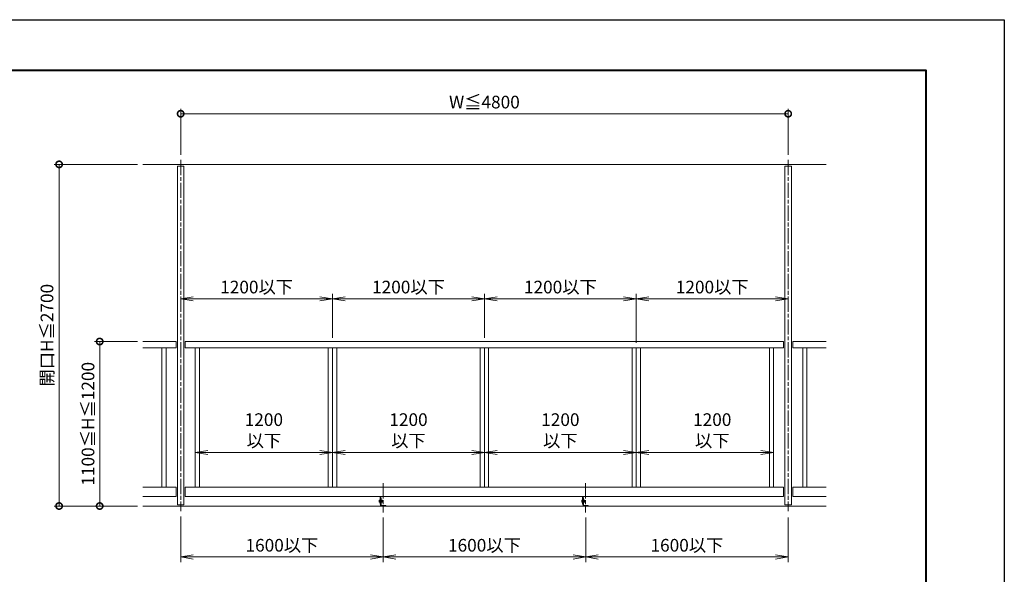
# Model space of a CAD drawing. Units: millimetres. Extents: x 0 to 1680, y 0 to 1188.
# Drawn here: x 902 to 1680, y 750 to 1188 of the extents above; entities that cross this region are included whole.
import ezdxf

# ---------------------------------------------------------------- set-up
doc = ezdxf.new("R2010")
doc.units = ezdxf.units.MM
for name, pattern in [('AM_ISO02W050', [7.5, 6, -1.5]), ('AM_ISO08W050', [18, 12, -1.5, 3, -1.5]), ('AM_ISO08W050x2', [9, 6, -0.75, 1.5, -0.75])]:
    doc.linetypes.add(name, pattern=pattern)
for name, color, linetype, lineweight in [('AM_0', 7, 'Continuous', 18), ('AM_1', 14, 'Continuous', 40), ('AM_2', 40, 'Continuous', 9), ('AM_3', 6, 'AM_ISO02W050', 9), ('AM_5', 3, 'Continuous', 9), ('AM_7', 4, 'AM_ISO08W050', 9)]:
    doc.layers.add(name, color=color, linetype=linetype, lineweight=lineweight)
doc.layers.add('AM_VIEWS', color=1, linetype='Continuous', lineweight=25, plot=False)
doc.styles.add('ゴシック', font='txt')
doc.dimstyles.new('VF$0', dxfattribs={"dimtxt": 10, "dimasz": 10, "dimexe": 4, "dimexo": 4, "dimgap": 2.5, "dimtad": 3, "dimdsep": 46, "dimtxsty": 'ゴシック', "dimblk": 'DOTSMALL', "dimcen": 0, "dimclrd": 256, "dimclre": 256, "dimclrt": 2, "dimadec": 0, "dimazin": 2, "dimtp": 0.1, "dimtm": 0.1, "dimtfac": 0.71, "dimtmove": 0, "dimatfit": 3, "dimldrblk": 'OPEN30', "dimfxl": 1, "dimtfill": 1, "dimtfillclr": 256, "dimlwd": -1, "dimlwe": -1, "dimarcsym": 0})

# ---------------------------------------------------------------- blocks, each defined once
blk = doc.blocks.new('_DotSmall')
at = {"color": 0, "linetype": 'ByBlock', "const_width": 0.5}
blk.add_lwpolyline([(-0.0625, 0, 1), (0.0625, 0, 1)], format="xyb", close=True, dxfattribs=at)
blk = doc.blocks.new('*D209')
at = {"layer": 'AM_5'}
for p, q in [((1029.22, 1081.16), (1029.22, 1117.66)), ((1029.22, 1113.66), (1509.22, 1113.66)), ((1509.22, 1081.16), (1509.22, 1117.66))]:
    blk.add_line(p, q, dxfattribs=at)
at = {"layer": 'Defpoints', "color": 0}
for p in [(1509.22, 1113.66), (1029.22, 1077.16), (1509.22, 1077.16)]:
    blk.add_point(p, dxfattribs=at)
at = {"layer": 'AM_5', "linetype": 'ByBlock', "xscale": 10, "yscale": 10, "zscale": 10, "rotation": 180}
blk.add_blockref('_DotSmall', (1029.22, 1113.66), dxfattribs=at)
at = {"layer": 'AM_5', "linetype": 'ByBlock', "xscale": 10, "yscale": 10, "zscale": 10}
blk.add_blockref('_DotSmall', (1509.22, 1113.66), dxfattribs=at)
at = {"layer": 'AM_5', "color": 2, "insert": (1269.22, 1121.59), "char_height": 10, "attachment_point": 5, "style": 'ゴシック', "bg_fill": 3, "box_fill_scale": 1.1, "bg_fill_color": 256, "bg_fill_true_color": 13158600, "bg_fill_transparency": 0}
blk.add_mtext('W≦4800', dxfattribs=at)
blk = doc.blocks.new('_Open30')
at = {"color": 0, "linetype": 'ByBlock', "lineweight": -2}
for p, q in [((-1, 0.268), (0, 0)), ((0, 0), (-1, -0.268)), ((0, 0), (-1, 0))]:
    blk.add_line(p, q, dxfattribs=at)
blk = doc.blocks.new('*D212')
at = {"layer": 'AM_5'}
for p, q in [((995.22, 933.66), (961.23, 933.66)), ((965.23, 933.66), (965.23, 803.66)), ((995.22, 803.66), (961.23, 803.66))]:
    blk.add_line(p, q, dxfattribs=at)
at = {"layer": 'Defpoints', "color": 0}
for p in [(999.22, 933.66), (965.23, 803.66), (999.22, 803.66)]:
    blk.add_point(p, dxfattribs=at)
at = {"layer": 'AM_5', "linetype": 'ByBlock', "xscale": 10, "yscale": 10, "zscale": 10}
for p, rotation in [((965.23, 933.66), 90), ((965.23, 803.66), 270)]:
    blk.add_blockref('_DotSmall', p, dxfattribs=dict(at, rotation=rotation))
at = {"layer": 'AM_5', "color": 2, "insert": (957.29, 868.66), "char_height": 10, "attachment_point": 5, "rotation": 90, "style": 'ゴシック', "bg_fill": 3, "box_fill_scale": 1.1, "bg_fill_color": 256, "bg_fill_true_color": 13158600, "bg_fill_transparency": 0}
blk.add_mtext('1100≦H≦1200', dxfattribs=at)
blk = doc.blocks.new('*D213')
at = {"layer": 'AM_5'}
for p, q in [((995.22, 1073.66), (929.15, 1073.66)), ((933.15, 1073.66), (933.15, 803.66)), ((995.22, 803.66), (929.15, 803.66))]:
    blk.add_line(p, q, dxfattribs=at)
at = {"layer": 'Defpoints', "color": 0}
for p in [(999.22, 1073.66), (933.15, 803.66), (999.22, 803.66)]:
    blk.add_point(p, dxfattribs=at)
at = {"layer": 'AM_5', "linetype": 'ByBlock', "xscale": 10, "yscale": 10, "zscale": 10}
for p, rotation in [((933.15, 1073.66), 90), ((933.15, 803.66), 270)]:
    blk.add_blockref('_DotSmall', p, dxfattribs=dict(at, rotation=rotation))
at = {"layer": 'AM_5', "color": 2, "insert": (924.89, 938.66), "char_height": 10, "attachment_point": 5, "rotation": 90, "style": 'ゴシック', "bg_fill": 3, "box_fill_scale": 1.1, "bg_fill_color": 256, "bg_fill_true_color": 13158600, "bg_fill_transparency": 0}
blk.add_mtext('開口H≦2700', dxfattribs=at)
blk = doc.blocks.new('L-65x40')
at = {"layer": 'AM_0'}
for p, q in [((20, 0), (-18, 0)), ((20, -4), (20, 0)), ((-20, -65), (-20, -2)), ((-20, -65), (-16, -65)), ((-16, -65), (-16, -4)), ((20, -4), (-16, -4))]:
    blk.add_line(p, q, dxfattribs=at)
blk.add_arc((-18, -2), 2, 90, 180, dxfattribs=at)
at = {"layer": 'AM_3'}
for p, q in [((-4.5, 0), (-4.5, -4)), ((4.5, 0), (4.5, -4)), ((-16, -29.5), (-20, -29.5)), ((-16, -54.5), (-20, -54.5))]:
    blk.add_line(p, q, dxfattribs=at)
at = {"layer": 'AM_7', "linetype": 'AM_ISO08W050x2'}
blk.add_line((0, 2.8), (0, -6.8), dxfattribs=at)
blk = doc.blocks.new('B-656C')
at = {"layer": 'AM_0'}
for p, q in [((-10.1, 6.5), (-9.5, 7.5)), ((-10.1, 6.5), (-10.1, -6.5)), ((-9.5, 7.5), (-3.6, 7.5)), ((-9.5, 4), (-3.6, 4)), ((-3.6, 7.7), (-3.6, -7.7)), ((-3.6, 7.7), (-1.6, 7.7)), ((-3.6, 0.5), (-1.6, 0.5)), ((-1.6, 8.5), (-1.6, -8.5)), ((-1.6, 8.5), (0, 8.5)), ((0, 8.5), (0, -8.5)), ((-10.1, -6.5), (-9.5, -7.5)), ((-9.5, -4), (-3.6, -4)), ((-9.5, -7.5), (-3.6, -7.5)), ((-3.6, -0.5), (-1.6, -0.5)), ((-3.6, -7.7), (-1.6, -7.7)), ((-1.6, -8.5), (0, -8.5))]:
    blk.add_line(p, q, dxfattribs=at)
for centre, radius, start, end in [((-7.2, 5.8), 2.94, 179.99999, 216.65192), ((4, 0), 14.1, 163.48361, 196.51639), ((-7.2, -5.8), 2.94, 143.34809, 180.00001)]:
    blk.add_arc(centre, radius, start, end, dxfattribs=at)
blk = doc.blocks.new('B-696A')
at = {"layer": 'AM_0'}
for p, q in [((-7.1, 6.5), (-6.5, 7.5)), ((-7.1, 6.5), (-7.1, -6.5)), ((-6.5, 7.5), (-1.6, 7.5)), ((-6.5, 4), (-1.6, 4)), ((-1.6, 8.5), (0, 8.5)), ((-1.6, 8.5), (-1.6, -8.5)), ((0, 8.5), (0, -8.5)), ((-7.1, -6.5), (-6.5, -7.5)), ((-6.5, -4), (-1.6, -4)), ((-6.5, -7.5), (-1.6, -7.5)), ((-1.6, -8.5), (0, -8.5))]:
    blk.add_line(p, q, dxfattribs=at)
for centre, radius, start, end in [((-4.2, 5.8), 2.94, 179.99999, 216.62146), ((7, 0), 14.1, 163.47966, 196.52035), ((-4.2, -5.8), 2.94, 143.3366, 180.00001)]:
    blk.add_arc(centre, radius, start, end, dxfattribs=at)
at = {"layer": 'AM_3'}
for p, q in [((0, 4), (22.2, 4)), ((0, 3.3), (22.9, 3.3)), ((22.2, 4), (23.4, 2.8)), ((22.2, 4), (22.2, -4)), ((23.4, 2.8), (23.4, -2.8)), ((0, -3.3), (22.9, -3.3)), ((0, -4), (22.2, -4)), ((22.2, -4), (23.4, -2.8))]:
    blk.add_line(p, q, dxfattribs=at)
blk = doc.blocks.new('_Open')
at = {"color": 0, "linetype": 'ByBlock', "lineweight": -2}
for p, q in [((-1, 0.167), (0, 0)), ((-1, -0.167), (0, 0)), ((0, 0), (-1, 0))]:
    blk.add_line(p, q, dxfattribs=at)
blk = doc.blocks.new('*D360')
at = {"layer": 'AM_5'}
for p, q in [((1040.68, 822.66), (1040.68, 849.99)), ((1149.22, 822.66), (1149.22, 849.99)), ((1139.22, 845.99), (1050.68, 845.99))]:
    blk.add_line(p, q, dxfattribs=at)
at = {"layer": 'Defpoints', "color": 0}
for p in [(1040.68, 845.99), (1040.68, 818.66), (1149.22, 818.66)]:
    blk.add_point(p, dxfattribs=at)
at = {"layer": 'AM_5', "linetype": 'ByBlock', "xscale": 10, "yscale": 10, "zscale": 10, "rotation": 180}
blk.add_blockref('_Open', (1040.68, 845.99), dxfattribs=at)
at = {"layer": 'AM_5', "linetype": 'ByBlock', "xscale": 10, "yscale": 10, "zscale": 10}
blk.add_blockref('_Open', (1149.22, 845.99), dxfattribs=at)
at = {"layer": 'AM_5', "color": 2, "insert": (1094.95, 862.3), "char_height": 10, "attachment_point": 5, "style": 'ゴシック', "bg_fill": 3, "box_fill_scale": 1.1, "bg_fill_color": 256, "bg_fill_true_color": 13158600, "bg_fill_transparency": 0}
blk.add_mtext('1200\\P以下', dxfattribs=at)
blk = doc.blocks.new('*D361')
at = {"layer": 'AM_5'}
for p, q in [((1149.22, 822.66), (1149.22, 849.99)), ((1269.22, 822.66), (1269.22, 849.99)), ((1159.22, 845.99), (1259.22, 845.99))]:
    blk.add_line(p, q, dxfattribs=at)
at = {"layer": 'Defpoints', "color": 0}
for p in [(1269.22, 845.99), (1149.22, 818.66), (1269.22, 818.66)]:
    blk.add_point(p, dxfattribs=at)
at = {"layer": 'AM_5', "linetype": 'ByBlock', "xscale": 10, "yscale": 10, "zscale": 10, "rotation": 180}
blk.add_blockref('_Open', (1149.22, 845.99), dxfattribs=at)
at = {"layer": 'AM_5', "linetype": 'ByBlock', "xscale": 10, "yscale": 10, "zscale": 10}
blk.add_blockref('_Open', (1269.22, 845.99), dxfattribs=at)
at = {"layer": 'AM_5', "color": 2, "insert": (1209.22, 862.3), "char_height": 10, "attachment_point": 5, "style": 'ゴシック', "bg_fill": 3, "box_fill_scale": 1.1, "bg_fill_color": 256, "bg_fill_true_color": 13158600, "bg_fill_transparency": 0}
blk.add_mtext('1200\\P以下', dxfattribs=at)
blk = doc.blocks.new('*D362')
at = {"layer": 'AM_5'}
for p, q in [((1269.22, 822.66), (1269.22, 849.99)), ((1389.22, 822.66), (1389.22, 849.99)), ((1279.22, 845.99), (1379.22, 845.99))]:
    blk.add_line(p, q, dxfattribs=at)
at = {"layer": 'Defpoints', "color": 0}
for p in [(1389.22, 845.99), (1269.22, 818.66), (1389.22, 818.66)]:
    blk.add_point(p, dxfattribs=at)
at = {"layer": 'AM_5', "linetype": 'ByBlock', "xscale": 10, "yscale": 10, "zscale": 10, "rotation": 180}
blk.add_blockref('_Open', (1269.22, 845.99), dxfattribs=at)
at = {"layer": 'AM_5', "linetype": 'ByBlock', "xscale": 10, "yscale": 10, "zscale": 10}
blk.add_blockref('_Open', (1389.22, 845.99), dxfattribs=at)
at = {"layer": 'AM_5', "color": 2, "insert": (1329.22, 862.3), "char_height": 10, "attachment_point": 5, "style": 'ゴシック', "bg_fill": 3, "box_fill_scale": 1.1, "bg_fill_color": 256, "bg_fill_true_color": 13158600, "bg_fill_transparency": 0}
blk.add_mtext('1200\\P以下', dxfattribs=at)
blk = doc.blocks.new('*D363')
at = {"layer": 'AM_5'}
for p, q in [((1389.22, 822.66), (1389.22, 849.99)), ((1497.75, 822.66), (1497.75, 849.99)), ((1399.22, 845.99), (1487.75, 845.99))]:
    blk.add_line(p, q, dxfattribs=at)
at = {"layer": 'Defpoints', "color": 0}
for p in [(1497.75, 845.99), (1389.22, 818.66), (1497.75, 818.66)]:
    blk.add_point(p, dxfattribs=at)
at = {"layer": 'AM_5', "linetype": 'ByBlock', "xscale": 10, "yscale": 10, "zscale": 10, "rotation": 180}
blk.add_blockref('_Open', (1389.22, 845.99), dxfattribs=at)
at = {"layer": 'AM_5', "linetype": 'ByBlock', "xscale": 10, "yscale": 10, "zscale": 10}
blk.add_blockref('_Open', (1497.75, 845.99), dxfattribs=at)
at = {"layer": 'AM_5', "color": 2, "insert": (1449.22, 862.3), "char_height": 10, "attachment_point": 5, "style": 'ゴシック', "bg_fill": 3, "box_fill_scale": 1.1, "bg_fill_color": 256, "bg_fill_true_color": 13158600, "bg_fill_transparency": 0}
blk.add_mtext('1200\\P以下', dxfattribs=at)
blk = doc.blocks.new('*D372')
at = {"layer": 'AM_5'}
for p, q in [((1029.22, 795.32), (1029.22, 759.38)), ((1189.22, 794.66), (1189.22, 759.38)), ((1039.22, 763.38), (1179.22, 763.38))]:
    blk.add_line(p, q, dxfattribs=at)
at = {"layer": 'Defpoints', "color": 0}
for p in [(1029.22, 799.32), (1189.22, 798.66), (1189.22, 763.38)]:
    blk.add_point(p, dxfattribs=at)
at = {"layer": 'AM_5', "linetype": 'ByBlock', "xscale": 10, "yscale": 10, "zscale": 10, "rotation": 180}
blk.add_blockref('_Open', (1029.22, 763.38), dxfattribs=at)
at = {"layer": 'AM_5', "linetype": 'ByBlock', "xscale": 10, "yscale": 10, "zscale": 10}
blk.add_blockref('_Open', (1189.22, 763.38), dxfattribs=at)
at = {"layer": 'AM_5', "color": 2, "insert": (1109.22, 771.36), "char_height": 10, "attachment_point": 5, "style": 'ゴシック', "bg_fill": 3, "box_fill_scale": 1.1, "bg_fill_color": 256, "bg_fill_true_color": 13158600, "bg_fill_transparency": 0}
blk.add_mtext('1600以下', dxfattribs=at)
blk = doc.blocks.new('*D373')
at = {"layer": 'AM_5'}
for p, q in [((1189.22, 794.66), (1189.22, 759.38)), ((1349.22, 794.66), (1349.22, 759.38)), ((1199.22, 763.38), (1339.22, 763.38))]:
    blk.add_line(p, q, dxfattribs=at)
at = {"layer": 'Defpoints', "color": 0}
for p in [(1189.22, 798.66), (1349.22, 798.66), (1349.22, 763.38)]:
    blk.add_point(p, dxfattribs=at)
at = {"layer": 'AM_5', "linetype": 'ByBlock', "xscale": 10, "yscale": 10, "zscale": 10, "rotation": 180}
blk.add_blockref('_Open', (1189.22, 763.38), dxfattribs=at)
at = {"layer": 'AM_5', "linetype": 'ByBlock', "xscale": 10, "yscale": 10, "zscale": 10}
blk.add_blockref('_Open', (1349.22, 763.38), dxfattribs=at)
at = {"layer": 'AM_5', "color": 2, "insert": (1269.22, 771.36), "char_height": 10, "attachment_point": 5, "style": 'ゴシック', "bg_fill": 3, "box_fill_scale": 1.1, "bg_fill_color": 256, "bg_fill_true_color": 13158600, "bg_fill_transparency": 0}
blk.add_mtext('1600以下', dxfattribs=at)
blk = doc.blocks.new('*D374')
at = {"layer": 'AM_5'}
for p, q in [((1349.22, 794.66), (1349.22, 759.38)), ((1509.22, 794.66), (1509.22, 759.38)), ((1359.22, 763.38), (1499.22, 763.38))]:
    blk.add_line(p, q, dxfattribs=at)
at = {"layer": 'Defpoints', "color": 0}
for p in [(1349.22, 798.66), (1509.22, 798.66), (1509.22, 763.38)]:
    blk.add_point(p, dxfattribs=at)
at = {"layer": 'AM_5', "linetype": 'ByBlock', "xscale": 10, "yscale": 10, "zscale": 10, "rotation": 180}
blk.add_blockref('_Open', (1349.22, 763.38), dxfattribs=at)
at = {"layer": 'AM_5', "linetype": 'ByBlock', "xscale": 10, "yscale": 10, "zscale": 10}
blk.add_blockref('_Open', (1509.22, 763.38), dxfattribs=at)
at = {"layer": 'AM_5', "color": 2, "insert": (1429.22, 771.36), "char_height": 10, "attachment_point": 5, "style": 'ゴシック', "bg_fill": 3, "box_fill_scale": 1.1, "bg_fill_color": 256, "bg_fill_true_color": 13158600, "bg_fill_transparency": 0}
blk.add_mtext('1600以下', dxfattribs=at)
blk = doc.blocks.new('*D384')
at = {"layer": 'AM_5'}
for p, q in [((1139.22, 967.42), (1039.22, 967.42)), ((1149.22, 936.66), (1149.22, 971.42))]:
    blk.add_line(p, q, dxfattribs=at)
at = {"layer": 'Defpoints', "color": 0}
for p in [(1029.22, 967.42), (1029.22, 940.09), (1149.22, 932.66)]:
    blk.add_point(p, dxfattribs=at)
at = {"layer": 'AM_5', "linetype": 'ByBlock', "xscale": 10, "yscale": 10, "zscale": 10, "rotation": 180}
blk.add_blockref('_Open', (1029.22, 967.42), dxfattribs=at)
at = {"layer": 'AM_5', "linetype": 'ByBlock', "xscale": 10, "yscale": 10, "zscale": 10}
blk.add_blockref('_Open', (1149.22, 967.42), dxfattribs=at)
at = {"layer": 'AM_5', "color": 2, "insert": (1089.22, 975.41), "char_height": 10, "attachment_point": 5, "style": 'ゴシック', "bg_fill": 3, "box_fill_scale": 1.1, "bg_fill_color": 256, "bg_fill_true_color": 13158600, "bg_fill_transparency": 0}
blk.add_mtext('1200以下', dxfattribs=at)
blk = doc.blocks.new('*D385')
at = {"layer": 'AM_5'}
for p, q in [((1149.22, 937.66), (1149.22, 971.42)), ((1159.22, 967.42), (1259.22, 967.42)), ((1269.22, 936.66), (1269.22, 971.42))]:
    blk.add_line(p, q, dxfattribs=at)
at = {"layer": 'Defpoints', "color": 0}
for p in [(1269.22, 967.42), (1149.22, 933.66), (1269.22, 932.66)]:
    blk.add_point(p, dxfattribs=at)
at = {"layer": 'AM_5', "linetype": 'ByBlock', "xscale": 10, "yscale": 10, "zscale": 10, "rotation": 180}
blk.add_blockref('_Open', (1149.22, 967.42), dxfattribs=at)
at = {"layer": 'AM_5', "linetype": 'ByBlock', "xscale": 10, "yscale": 10, "zscale": 10}
blk.add_blockref('_Open', (1269.22, 967.42), dxfattribs=at)
at = {"layer": 'AM_5', "color": 2, "insert": (1209.22, 975.41), "char_height": 10, "attachment_point": 5, "style": 'ゴシック', "bg_fill": 3, "box_fill_scale": 1.1, "bg_fill_color": 256, "bg_fill_true_color": 13158600, "bg_fill_transparency": 0}
blk.add_mtext('1200以下', dxfattribs=at)
blk = doc.blocks.new('*D386')
at = {"layer": 'AM_5'}
for p, q in [((1389.22, 932.66), (1389.22, 971.42)), ((1399.22, 967.42), (1499.22, 967.42))]:
    blk.add_line(p, q, dxfattribs=at)
at = {"layer": 'Defpoints', "color": 0}
for p in [(1509.22, 967.42), (1509.22, 938.41), (1389.22, 928.66)]:
    blk.add_point(p, dxfattribs=at)
at = {"layer": 'AM_5', "linetype": 'ByBlock', "xscale": 10, "yscale": 10, "zscale": 10, "rotation": 180}
blk.add_blockref('_Open', (1389.22, 967.42), dxfattribs=at)
at = {"layer": 'AM_5', "linetype": 'ByBlock', "xscale": 10, "yscale": 10, "zscale": 10}
blk.add_blockref('_Open', (1509.22, 967.42), dxfattribs=at)
at = {"layer": 'AM_5', "color": 2, "insert": (1449.22, 975.41), "char_height": 10, "attachment_point": 5, "style": 'ゴシック', "bg_fill": 3, "box_fill_scale": 1.1, "bg_fill_color": 256, "bg_fill_true_color": 13158600, "bg_fill_transparency": 0}
blk.add_mtext('1200以下', dxfattribs=at)
blk = doc.blocks.new('*D387')
at = {"layer": 'AM_5'}
for p, q in [((1269.22, 937.66), (1269.22, 971.42)), ((1279.22, 967.42), (1379.22, 967.42)), ((1389.22, 936.66), (1389.22, 971.42))]:
    blk.add_line(p, q, dxfattribs=at)
at = {"layer": 'Defpoints', "color": 0}
for p in [(1389.22, 967.42), (1269.22, 933.66), (1389.22, 932.66)]:
    blk.add_point(p, dxfattribs=at)
at = {"layer": 'AM_5', "linetype": 'ByBlock', "xscale": 10, "yscale": 10, "zscale": 10, "rotation": 180}
blk.add_blockref('_Open', (1269.22, 967.42), dxfattribs=at)
at = {"layer": 'AM_5', "linetype": 'ByBlock', "xscale": 10, "yscale": 10, "zscale": 10}
blk.add_blockref('_Open', (1389.22, 967.42), dxfattribs=at)
at = {"layer": 'AM_5', "color": 2, "insert": (1329.22, 975.41), "char_height": 10, "attachment_point": 5, "style": 'ゴシック', "bg_fill": 3, "box_fill_scale": 1.1, "bg_fill_color": 256, "bg_fill_true_color": 13158600, "bg_fill_transparency": 0}
blk.add_mtext('1200以下', dxfattribs=at)

msp = doc.modelspace()

# ---------------------------------------------------------------- linework, layer by layer
at = {"layer": 'AM_0'}
for p, q in [((1026.6158, 1072.1553), (1031.8158, 1072.1553)), ((1026.6158, 1072.1553), (1026.6158, 804.6553)), ((1031.8158, 1072.1553), (1031.8158, 804.6553)), ((1506.6158, 1072.1553), (1511.8158, 1072.1553)), ((1506.6158, 1072.1553), (1506.6158, 804.6553)), ((1511.8158, 1072.1553), (1511.8158, 804.6553)), ((1025.6158, 933.6553), (1025.6158, 928.6553)), ((1032.8158, 933.6553), (1505.6158, 933.6553)), ((1032.8158, 933.6553), (1032.8158, 928.6553)), ((1505.6158, 933.6553), (1505.6158, 928.6553)), ((1512.8158, 933.6553), (1539.2158, 933.6553)), ((1512.8158, 933.6553), (1512.8158, 928.6553)), ((1014.4158, 928.6553), (1014.4158, 818.6553)), ((1017.7491, 928.6553), (1017.7491, 818.6553)), ((1032.8158, 928.6553), (1505.6158, 928.6553)), ((1040.6824, 928.6553), (1040.6824, 818.6553)), ((1044.0158, 928.6553), (1044.0158, 818.6553)), ((1145.8824, 928.6553), (1145.8824, 818.6553)), ((1152.5491, 928.6553), (1152.5491, 818.6553)), ((1265.8824, 928.6553), (1265.8824, 818.6553)), ((1272.5491, 928.6553), (1272.5491, 818.6553)), ((1385.8824, 928.6553), (1385.8824, 818.6553)), ((1392.5491, 928.6553), (1392.5491, 818.6553)), ((1494.4158, 928.6553), (1494.4158, 818.6553)), ((1497.7491, 928.6553), (1497.7491, 818.6553)), ((1512.8158, 928.6553), (1539.2158, 928.6553)), ((1520.6824, 928.6553), (1520.6824, 818.6553)), ((1524.0158, 928.6553), (1524.0158, 818.6553)), ((1025.6158, 811.1553), (1025.6158, 818.6553)), ((1032.8158, 818.6553), (1505.6158, 818.6553)), ((1032.8158, 811.1553), (1032.8158, 818.6553)), ((1505.6158, 811.1553), (1505.6158, 818.6553)), ((1512.8158, 818.6553), (1539.2158, 818.6553)), ((1512.8158, 811.1553), (1512.8158, 818.6553)), ((1032.8158, 811.1553), (1505.6158, 811.1553)), ((1186.8158, 805.1553), (1186.8158, 811.1553)), ((1187.2158, 805.1553), (1187.2158, 811.1553)), ((1346.8158, 805.1553), (1346.8158, 811.1553)), ((1347.2158, 805.1553), (1347.2158, 811.1553)), ((1512.8158, 811.1553), (1539.2158, 811.1553)), ((1026.6158, 804.6553), (1031.8158, 804.6553)), ((1026.6158, 803.6553), (1031.8158, 803.6553)), ((1186.8158, 805.1553), (1187.2158, 805.1553)), ((1346.8158, 805.1553), (1347.2158, 805.1553)), ((1506.6158, 804.6553), (1511.8158, 804.6553)), ((1506.6158, 803.6553), (1511.8158, 803.6553))]:
    msp.add_line(p, q, dxfattribs=at)
at = {"layer": 'AM_1'}
msp.add_lwpolyline([(62, 40), (62, 1148), (1618, 1148), (1618, 40)], close=True, dxfattribs=at)
at = {"layer": 'AM_3'}
for p, q in [((1187.2158, 808.7053), (1186.8158, 808.7053)), ((1187.2158, 806.2053), (1186.8158, 806.2053)), ((1347.2158, 808.7053), (1346.8158, 808.7053)), ((1347.2158, 806.2053), (1346.8158, 806.2053))]:
    msp.add_line(p, q, dxfattribs=at)
at = {"layer": 'AM_7'}
for p, q in [((1029.2158, 1077.1553), (1029.2158, 799.6553)), ((1509.2158, 1077.1553), (1509.2158, 799.6553)), ((1189.2158, 821.6832), (1189.2158, 798.6553)), ((1349.2158, 821.6832), (1349.2158, 798.6553))]:
    msp.add_line(p, q, dxfattribs=at)
at = {"layer": 'AM_VIEWS'}
msp.add_lwpolyline([(0, 0), (0, 1188), (1680, 1188), (1680, 0)], close=True, dxfattribs=at)

# ---------------------------------------------------------------- block references
at = {"layer": 'AM_0', "yscale": 0.1, "zscale": 0.1, "rotation": 180}
for name, p, xscale in [('L-65x40', (1189.2158, 803.6553), -0.1), ('L-65x40', (1349.2158, 803.6553), -0.1), ('B-656C', (1187.6158, 807.4553), 0.1), ('B-656C', (1347.6158, 807.4553), 0.1)]:
    msp.add_blockref(name, p, dxfattribs=dict(at, xscale=xscale))
at = {"layer": 'AM_0', "xscale": 0.1, "yscale": 0.1, "zscale": 0.1}
for p in [(1186.8158, 807.4553), (1346.8158, 807.4553)]:
    msp.add_blockref('B-696A', p, dxfattribs=at)

# ---------------------------------------------------------------- next in the draw order: dimensions: what is measured, and where the dimension line sits
at = {"layer": 'AM_5'}
dim = msp.add_linear_dim(base=(1509.2158, 1113.6553), p1=(1029.2158, 1077.1553), p2=(1509.2158, 1077.1553), text='W≦<>', dimstyle='VF$0', override={"dimlfac": 10, "dimtol": 0, "dimlim": 0}, dxfattribs=at)
dim.commit()
dim.dimension.update_dxf_attribs({"geometry": '*D209', "text_midpoint": (1269.2158, 1121.5868)})
dim = msp.add_linear_dim(base=(965.2254, 803.6553), p1=(999.2158, 933.6553), p2=(999.2158, 803.6553), angle=90, text='1100≦H≦1200', dimstyle='VF$0', override={"dimlfac": 10, "dimtol": 0, "dimlim": 0}, dxfattribs=at)
dim.commit()
dim.dimension.update_dxf_attribs({"geometry": '*D212', "text_midpoint": (957.2939, 868.6553)})
for base, p1, p2, text, override, picture, middle in [((1040.6824, 845.9864), (1149.2158, 818.6553), (1040.6824, 818.6553), '1200\\P以下', {"dimblk": 'Open'}, '*D360', (1094.9491, 845.9864)), ((1189.2158, 763.3759), (1029.2158, 799.322), (1189.2158, 798.6553), '1600以下', {"dimblk": 'Open', "dimtol": 0, "dimlim": 0}, '*D372', (1109.2158, 763.3759))]:
    dim = msp.add_linear_dim(base=base, p1=p1, p2=p2, text=text, dimstyle='VF$0', override=override, dxfattribs=at)
    dim.commit()
    dim.dimension.update_dxf_attribs({"geometry": picture, "text_midpoint": middle, "dimtype": 160})

# ---------------------------------------------------------------- next in the draw order: dimensions: what is measured, and where the dimension line sits
dim = msp.add_linear_dim(base=(933.1476, 803.6553), p1=(999.2158, 1073.6553), p2=(999.2158, 803.6553), angle=90, text='開口H≦<>', dimstyle='VF$0', override={"dimlfac": 10, "dimtol": 0, "dimlim": 0}, dxfattribs=at)
dim.commit()
dim.dimension.update_dxf_attribs({"geometry": '*D213', "text_midpoint": (924.8861, 938.6553)})
dim = msp.add_linear_dim(base=(1269.2158, 845.9864), p1=(1149.2158, 818.6553), p2=(1269.2158, 818.6553), text='1200\\P以下', dimstyle='VF$0', override={"dimblk": 'Open'}, dxfattribs=at)
dim.commit()
dim.dimension.update_dxf_attribs({"geometry": '*D361', "text_midpoint": (1209.2158, 862.3019)})
dim = msp.add_linear_dim(base=(1349.2158, 763.3759), p1=(1189.2158, 798.6553), p2=(1349.2158, 798.6553), text='1600以下', dimstyle='VF$0', override={"dimblk": 'Open', "dimtol": 0, "dimlim": 0}, dxfattribs=at)
dim.commit()
dim.dimension.update_dxf_attribs({"geometry": '*D373', "text_midpoint": (1269.2158, 763.3759), "dimtype": 160})

# ---------------------------------------------------------------- next in the draw order: linework, layer by layer
at = {"layer": 'AM_0'}
for p, q in [((1025.6158, 933.6553), (999.2158, 933.6553)), ((1025.6158, 928.6553), (999.2158, 928.6553)), ((1149.2158, 928.6553), (1149.2158, 818.6553)), ((1025.6158, 818.6553), (999.2158, 818.6553)), ((1025.6158, 811.1553), (999.2158, 811.1553)), ((999.2158, 803.6553), (1539.2158, 803.6553))]:
    msp.add_line(p, q, dxfattribs=at)
at = {"layer": 'AM_2'}
msp.add_line((999.2158, 1073.6553), (1539.2158, 1073.6553), dxfattribs=at)

# ---------------------------------------------------------------- next in the draw order: dimensions: what is measured, and where the dimension line sits
at = {"layer": 'AM_5'}
for base, p1, p2, text, override, picture, middle in [((1389.2158, 845.9864), (1269.2158, 818.6553), (1389.2158, 818.6553), '1200\\P以下', {"dimblk": 'Open'}, '*D362', (1329.2158, 845.9864)), ((1509.2158, 763.3759), (1349.2158, 798.6553), (1509.2158, 798.6553), '1600以下', {"dimblk": 'Open', "dimtol": 0, "dimlim": 0}, '*D374', (1429.2158, 763.3759))]:
    dim = msp.add_linear_dim(base=base, p1=p1, p2=p2, text=text, dimstyle='VF$0', override=override, dxfattribs=at)
    dim.commit()
    dim.dimension.update_dxf_attribs({"geometry": picture, "text_midpoint": middle, "dimtype": 160})

# ---------------------------------------------------------------- next in the draw order: linework, layer by layer
at = {"layer": 'AM_0'}
msp.add_line((1269.2158, 928.6553), (1269.2158, 818.6553), dxfattribs=at)

# ---------------------------------------------------------------- next in the draw order: dimensions: what is measured, and where the dimension line sits
at = {"layer": 'AM_5'}
dim = msp.add_linear_dim(base=(1029.2158, 967.4232), p1=(1149.2158, 932.6553), p2=(1029.2158, 940.0921), text='1200以下', dimstyle='VF$0', override={"dimblk": 'Open', "dimse2": 1}, dxfattribs=at)
dim.commit()
dim.dimension.update_dxf_attribs({"geometry": '*D384', "text_midpoint": (1089.2158, 975.4054)})
dim = msp.add_linear_dim(base=(1497.7491, 845.9864), p1=(1389.2158, 818.6553), p2=(1497.7491, 818.6553), text='1200\\P以下', dimstyle='VF$0', override={"dimblk": 'Open'}, dxfattribs=at)
dim.commit()
dim.dimension.update_dxf_attribs({"geometry": '*D363', "text_midpoint": (1449.2158, 845.9864), "dimtype": 160})

# ---------------------------------------------------------------- next in the draw order: linework, layer by layer
at = {"layer": 'AM_0'}
msp.add_line((1389.2158, 928.6553), (1389.2158, 818.6553), dxfattribs=at)

# ---------------------------------------------------------------- next in the draw order: dimensions: what is measured, and where the dimension line sits
at = {"layer": 'AM_5'}
dim = msp.add_linear_dim(base=(1269.2158, 967.4232), p1=(1149.2158, 933.6553), p2=(1269.2158, 932.6553), text='1200以下', dimstyle='VF$0', override={"dimblk": 'Open'}, dxfattribs=at)
dim.commit()
dim.dimension.update_dxf_attribs({"geometry": '*D385', "text_midpoint": (1209.2158, 975.4054)})

# ---------------------------------------------------------------- next in the draw order: dimensions: what is measured, and where the dimension line sits
dim = msp.add_linear_dim(base=(1509.2158, 967.4232), p1=(1389.2158, 928.6553), p2=(1509.2158, 938.4053), text='1200以下', dimstyle='VF$0', override={"dimblk": 'Open', "dimse2": 1}, dxfattribs=at)
dim.commit()
dim.dimension.update_dxf_attribs({"geometry": '*D386', "text_midpoint": (1449.2158, 975.4054)})

# ---------------------------------------------------------------- next in the draw order: dimensions: what is measured, and where the dimension line sits
dim = msp.add_linear_dim(base=(1389.2158, 967.4232), p1=(1269.2158, 933.6553), p2=(1389.2158, 932.6553), text='1200以下', dimstyle='VF$0', override={"dimblk": 'Open'}, dxfattribs=at)
dim.commit()
dim.dimension.update_dxf_attribs({"geometry": '*D387', "text_midpoint": (1329.2158, 975.4054)})

doc.saveas('drawing.dxf')
